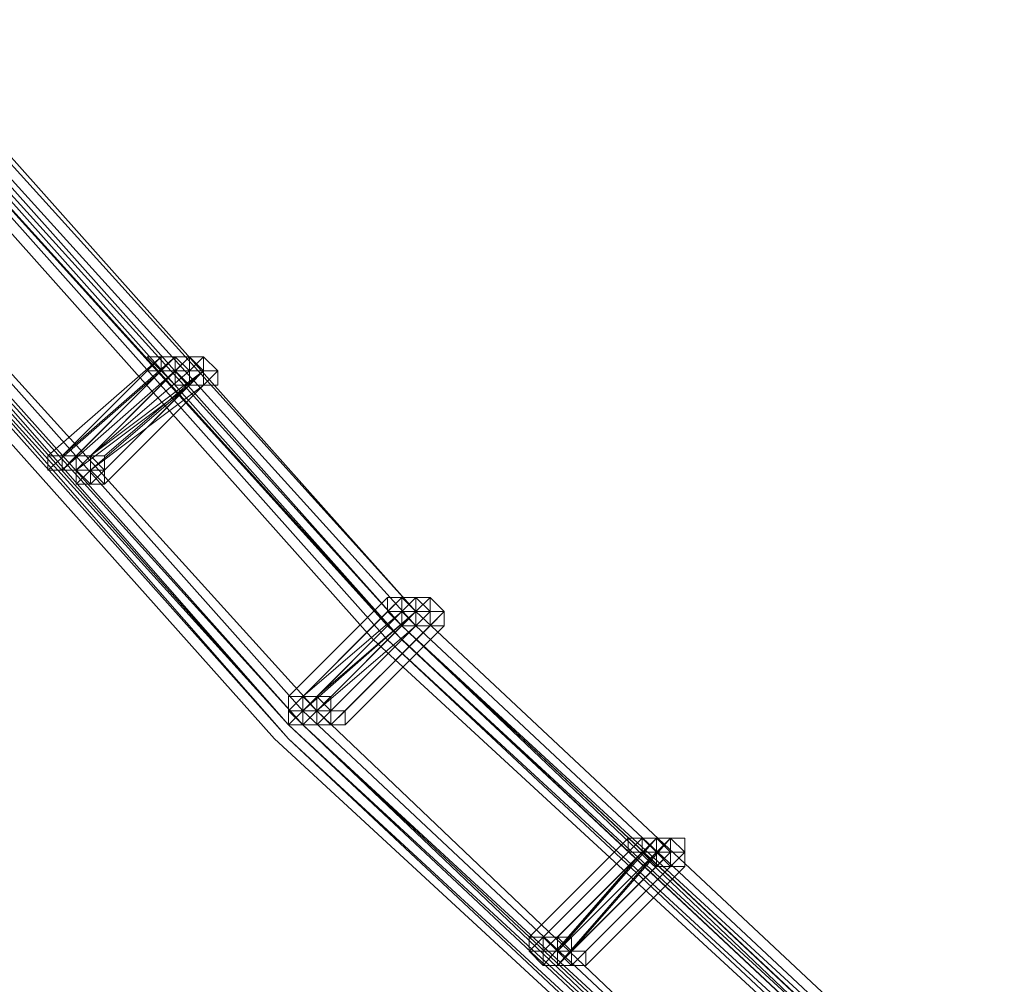
# Model space of a CAD drawing. Units: millimetres. Extents: x -4717 to 13834, y -12079 to -2492.
# Drawn here: x -3023 to -2850, y -10070 to -9900 of the extents above; entities that cross this region are included whole.
import ezdxf

# ---------------------------------------------------------------- set-up
doc = ezdxf.new("R2010")
doc.units = ezdxf.units.MM

# ---------------------------------------------------------------- blocks, each defined once
blk = doc.blocks.new('WMF0')
at = {"color": 3, "lineweight": 0}
for points in [[(619.9988, -761.1612), (614.1996, -758.7387), (608.6206, -755.8024), (603.3353, -752.3523), (598.3436, -748.4617), (593.7923, -744.204), (589.5347, -739.506), (585.7909, -734.4409)], [(619.9988, -761.1612), (614.1996, -758.7387), (608.6206, -755.8024), (603.3353, -752.3523), (598.3436, -748.4617), (593.7923, -744.204), (589.5347, -739.506), (585.7909, -734.4409)], [(619.9988, -761.1612), (614.1996, -758.7387), (608.6206, -755.8024), (603.3353, -752.3523), (598.3436, -748.5351), (593.7189, -744.204), (589.5347, -739.506), (585.7909, -734.4409)], [(619.9988, -761.1612), (614.1996, -758.7387), (608.6206, -755.8024), (603.3353, -752.3523), (598.3436, -748.5351), (593.7189, -744.204), (589.5347, -739.506), (585.7909, -734.4409)], [(619.9988, -761.0877), (614.1996, -758.6653), (608.6206, -755.729), (603.3353, -752.3523), (598.417, -748.4617), (593.7923, -744.1306), (589.6081, -739.506), (585.7909, -734.4409)], [(619.9988, -761.0877), (614.1996, -758.6653), (608.6206, -755.729), (603.3353, -752.3523), (598.3436, -748.4617), (593.7923, -744.204), (589.5347, -739.506), (585.7909, -734.4409)], [(619.9253, -761.0877), (614.1262, -758.6653), (608.6206, -755.729), (603.3353, -752.3523), (598.3436, -748.4617), (593.7189, -744.204), (589.5347, -739.506), (585.7909, -734.4409)], [(619.9253, -761.0143), (614.1262, -758.6653), (608.5472, -755.729), (603.2619, -752.2789), (598.3436, -748.4617), (593.7189, -744.204), (589.5347, -739.506), (585.7909, -734.4409)], [(620.0722, -761.0877), (614.273, -758.6653), (608.694, -755.729), (603.4087, -752.3523), (598.417, -748.4617), (593.7923, -744.1306), (589.6081, -739.4326), (585.8643, -734.4409)], [(619.9988, -761.0877), (614.1996, -758.6653), (608.6206, -755.729), (603.3353, -752.3523), (598.417, -748.4617), (593.7923, -744.1306), (589.6081, -739.506), (585.8643, -734.4409)], [(619.8519, -761.1612), (614.0528, -758.7387), (608.4738, -755.8024), (603.1885, -752.4257), (598.2702, -748.5351), (593.6455, -744.2775), (589.4613, -739.5794), (585.6441, -734.5143)], [(619.8519, -761.1612), (614.0528, -758.7387), (608.4738, -755.8024), (603.1885, -752.4257), (598.1968, -748.5351), (593.6455, -744.2775), (589.4613, -739.5794), (585.6441, -734.5143)], [(619.9988, -761.1612), (614.1996, -758.7387), (608.6206, -755.8024), (603.2619, -752.4257), (598.3436, -748.5351), (593.7189, -744.2775), (589.5347, -739.5794), (585.7175, -734.5143)], [(619.9988, -761.1612), (614.1262, -758.7387), (608.5472, -755.8024), (603.2619, -752.4257), (598.2702, -748.5351), (593.7189, -744.2775), (589.4613, -739.5794), (585.7175, -734.5143)], [(619.9253, -761.0877), (614.1262, -758.6653), (608.5472, -755.8024), (603.2619, -752.3523), (598.3436, -748.5351), (593.7189, -744.204), (589.5347, -739.506), (585.7175, -734.5143)], [(619.9253, -761.1612), (614.1262, -758.7387), (608.5472, -755.8024), (603.2619, -752.4257), (598.2702, -748.5351), (593.6455, -744.2775), (589.4613, -739.5794), (585.7175, -734.5143)], [(619.9253, -761.0877), (614.1262, -758.6653), (608.5472, -755.8024), (603.2619, -752.3523), (598.3436, -748.5351), (593.7189, -744.204), (589.5347, -739.506), (585.7175, -734.5143)], [(619.9253, -761.0877), (614.1262, -758.6653), (608.5472, -755.8024), (603.2619, -752.3523), (598.2702, -748.5351), (593.7189, -744.204), (589.4613, -739.506), (585.7175, -734.5143)], [(619.9253, -761.0877), (614.1262, -758.6653), (608.5472, -755.8024), (603.2619, -752.3523), (598.2702, -748.5351), (593.7189, -744.204), (589.4613, -739.506), (585.7175, -734.5143)], [(619.8519, -761.0877), (614.0528, -758.6653), (608.5472, -755.729), (603.2619, -752.3523), (598.2702, -748.5351), (593.6455, -744.204), (589.4613, -739.5794), (585.7175, -734.5143)], [(619.8519, -761.0877), (614.0528, -758.6653), (608.5472, -755.729), (603.2619, -752.3523), (598.2702, -748.5351), (593.6455, -744.204), (589.4613, -739.5794), (585.7175, -734.5143)], [(619.8519, -761.0877), (614.0528, -758.6653), (608.4738, -755.729), (603.1885, -752.3523), (598.2702, -748.5351), (593.6455, -744.204), (589.4613, -739.5794), (585.7175, -734.5143)], [(619.8519, -761.0877), (614.0528, -758.6653), (608.4738, -755.729), (603.1885, -752.3523), (598.2702, -748.5351), (593.6455, -744.204), (589.4613, -739.5794), (585.7175, -734.5143)], [(619.8519, -761.0143), (614.0528, -758.5919), (608.5472, -755.729), (603.2619, -752.2789), (598.2702, -748.4617), (593.7189, -744.204), (589.5347, -739.506), (585.7175, -734.5143)], [(619.9253, -761.0143), (614.1262, -758.6653), (608.5472, -755.729), (603.2619, -752.2789), (598.3436, -748.4617), (593.7189, -744.204), (589.5347, -739.506), (585.7909, -734.5143)], [(619.8519, -761.1612), (614.0528, -758.7387), (608.4738, -755.8024), (603.1885, -752.4257), (598.1968, -748.5351), (593.5721, -744.2775), (589.3879, -739.5794), (585.6441, -734.5877)], [(619.7785, -761.7484), (613.9059, -759.326), (608.2536, -756.3897), (602.9682, -752.9395), (597.9031, -749.0489), (593.2785, -744.6445), (589.0208, -739.9464), (585.2037, -734.8079)], [(619.7785, -761.7484), (613.9059, -759.326), (608.2536, -756.3897), (602.9682, -752.9395), (597.9031, -749.0489), (593.2785, -744.6445), (589.0208, -739.9464), (585.2037, -734.8079)], [(619.7785, -761.7484), (613.9059, -759.326), (608.2536, -756.3897), (602.8948, -752.9395), (597.9031, -749.0489), (593.2785, -744.6445), (589.0208, -739.9464), (585.2037, -734.8079)], [(619.7051, -761.8952), (613.8325, -759.3994), (608.1802, -756.4631), (602.8214, -753.0129), (597.8297, -749.1223), (593.1317, -744.7913), (588.874, -740.0198), (585.0568, -734.8813)], [(619.6317, -761.8218), (613.7591, -759.3994), (608.1068, -756.3897), (602.8214, -752.9395), (597.7563, -749.0489), (593.1317, -744.7179), (588.874, -740.0198), (585.0568, -734.8813)], [(619.6317, -761.8218), (613.7591, -759.3994), (608.1068, -756.3897), (602.8214, -752.9395), (597.7563, -749.0489), (593.1317, -744.7179), (588.874, -740.0198), (585.0568, -734.8813)], [(619.7785, -761.8952), (613.9059, -759.4728), (608.2536, -756.4631), (602.8948, -753.0129), (597.8297, -749.1223), (593.2051, -744.7179), (588.9474, -740.0198), (585.1302, -734.8813)], [(619.7785, -761.8218), (613.9059, -759.3994), (608.2536, -756.4631), (602.8948, -752.9395), (597.9031, -749.0489), (593.2051, -744.7179), (588.9474, -739.9464), (585.1302, -734.8813)], [(619.7785, -761.8952), (613.8325, -759.4728), (608.2536, -756.4631), (602.8948, -753.0129), (597.8297, -749.1223), (593.2051, -744.7179), (588.9474, -740.0198), (585.1302, -734.8813)], [(619.7785, -761.8218), (613.9059, -759.3994), (608.2536, -756.4631), (602.8948, -752.9395), (597.9031, -749.0489), (593.2051, -744.7179), (588.9474, -739.9464), (585.1302, -734.8813)], [(619.7051, -761.8218), (613.8325, -759.3994), (608.2536, -756.3897), (602.8948, -752.9395), (597.8297, -749.0489), (593.2051, -744.7179), (588.9474, -739.9464), (585.1302, -734.8813)], [(619.7051, -761.8952), (613.8325, -759.4728), (608.1802, -756.4631), (602.8214, -753.0129), (597.8297, -749.1223), (593.1317, -744.7913), (588.9474, -740.0198), (585.1302, -734.8813)], [(619.7051, -761.8218), (613.8325, -759.3994), (608.2536, -756.3897), (602.8948, -752.9395), (597.8297, -749.0489), (593.2051, -744.7179), (588.9474, -739.9464), (585.1302, -734.8813)], [(619.7051, -761.8218), (613.8325, -759.3994), (608.1802, -756.3897), (602.8948, -752.9395), (597.8297, -749.0489), (593.2051, -744.7179), (588.9474, -739.9464), (585.1302, -734.8813)], [(619.7051, -761.8218), (613.8325, -759.3994), (608.1802, -756.3897), (602.8948, -752.9395), (597.8297, -749.0489), (593.2051, -744.7179), (588.9474, -739.9464), (585.1302, -734.8813)], [(619.7051, -761.8218), (613.8325, -759.3994), (608.1802, -756.3897), (602.8214, -752.9395), (597.8297, -749.0489), (593.2051, -744.7179), (588.9474, -740.0198), (585.1302, -734.8813)], [(619.7051, -761.8218), (613.8325, -759.3994), (608.1802, -756.3897), (602.8214, -752.9395), (597.8297, -749.0489), (593.2051, -744.7179), (588.9474, -740.0198), (585.1302, -734.8813)], [(619.7051, -761.8218), (613.8325, -759.3994), (608.1802, -756.3897), (602.8214, -752.9395), (597.8297, -749.0489), (593.1317, -744.7179), (588.9474, -740.0198), (585.1302, -734.8813)], [(619.7051, -761.8218), (613.8325, -759.3994), (608.1802, -756.3897), (602.8214, -752.9395), (597.8297, -749.0489), (593.1317, -744.7179), (588.9474, -740.0198), (585.1302, -734.8813)], [(619.7051, -761.7484), (613.8325, -759.326), (608.1802, -756.3897), (602.8948, -752.9395), (597.8297, -749.0489), (593.2051, -744.7179), (588.9474, -739.9464), (585.1302, -734.8813)], [(619.6317, -761.8218), (613.7591, -759.3994), (608.1802, -756.3897), (602.8214, -752.9395), (597.8297, -749.0489), (593.1317, -744.7179), (588.874, -740.0198), (585.1302, -734.8813)], [(619.6317, -761.8218), (613.7591, -759.3994), (608.1802, -756.3897), (602.8214, -752.9395), (597.8297, -749.0489), (593.1317, -744.7179), (588.874, -740.0198), (585.1302, -734.8813)], [(619.7051, -761.7484), (613.8325, -759.326), (608.1802, -756.3897), (602.8214, -752.9395), (597.8297, -749.0489), (593.2051, -744.7179), (588.9474, -739.9464), (585.1302, -734.8813)], [(619.6317, -761.7484), (613.7591, -759.326), (608.1802, -756.3897), (602.8214, -752.9395), (597.8297, -749.0489), (593.2051, -744.7179), (588.9474, -739.9464), (585.1302, -734.8813)], [(619.6317, -761.7484), (613.7591, -759.326), (608.1802, -756.3897), (602.8214, -752.9395), (597.8297, -749.0489), (593.1317, -744.7179), (588.9474, -739.9464), (585.1302, -734.8813)], [(619.6317, -761.7484), (613.7591, -759.326), (608.1068, -756.3897), (602.8214, -752.9395), (597.8297, -749.0489), (593.1317, -744.7179), (588.9474, -739.9464), (585.1302, -734.8813)], [(619.7785, -761.8218), (613.9059, -759.3994), (608.2536, -756.4631), (602.8948, -752.9395), (597.9031, -749.0489), (593.2051, -744.7179), (588.9474, -739.9464), (585.2037, -734.8813)], [(619.7785, -761.8218), (613.9059, -759.3994), (608.2536, -756.4631), (602.8948, -752.9395), (597.9031, -749.0489), (593.2051, -744.7179), (588.9474, -739.9464), (585.2037, -734.8813)], [(619.7051, -761.7484), (613.8325, -759.326), (608.2536, -756.3897), (602.8948, -752.9395), (597.9031, -749.0489), (593.2051, -744.6445), (589.0208, -739.9464), (585.2037, -734.8813)], [(619.7051, -761.7484), (613.8325, -759.326), (608.2536, -756.3897), (602.8948, -752.9395), (597.9031, -749.0489), (593.2051, -744.7179), (588.9474, -739.9464), (585.2037, -734.8813)], [(619.5583, -761.8218), (613.6857, -759.3994), (608.1068, -756.4631), (602.748, -753.0129), (597.7563, -749.1223), (593.0582, -744.7913), (588.8006, -740.0198), (584.9834, -734.9547)], [(619.7051, -761.8952), (613.8325, -759.3994), (608.1802, -756.4631), (602.8214, -753.0129), (597.8297, -749.1223), (593.1317, -744.7913), (588.874, -740.0198), (585.0568, -734.9547)], [(619.6317, -761.8952), (613.7591, -759.3994), (608.1068, -756.4631), (602.8214, -753.0129), (597.7563, -749.1223), (593.1317, -744.7913), (588.874, -740.0198), (585.0568, -734.9547)], [(619.6317, -761.8952), (613.7591, -759.3994), (608.1068, -756.4631), (602.8214, -753.0129), (597.7563, -749.1223), (593.1317, -744.7913), (588.874, -740.0198), (585.0568, -734.9547)], [(619.6317, -761.8952), (613.7591, -759.3994), (608.1068, -756.4631), (602.748, -753.0129), (597.7563, -749.1223), (593.1317, -744.7913), (588.874, -740.0198), (585.0568, -734.9547)], [(619.6317, -761.8218), (613.7591, -759.326), (608.1068, -756.3897), (602.748, -752.9395), (597.7563, -749.0489), (593.1317, -744.7179), (588.874, -740.0198), (585.0568, -734.9547)], [(619.5583, -761.8218), (613.6857, -759.3994), (608.1068, -756.4631), (602.748, -753.0129), (597.7563, -749.1223), (593.0582, -744.7913), (588.8006, -740.0198), (585.0568, -734.9547)], [(619.6317, -761.8218), (613.7591, -759.326), (608.1068, -756.3897), (602.748, -752.9395), (597.7563, -749.0489), (593.1317, -744.7179), (588.874, -740.0198), (585.0568, -734.9547)], [(619.6317, -761.8218), (613.7591, -759.326), (608.1068, -756.3897), (602.748, -752.9395), (597.7563, -749.0489), (593.1317, -744.7179), (588.874, -740.0198), (585.0568, -734.9547)], [(619.6317, -761.8218), (613.7591, -759.326), (608.1068, -756.3897), (602.748, -752.9395), (597.7563, -749.0489), (593.1317, -744.7179), (588.874, -740.0198), (585.0568, -734.9547)]]:
    blk.add_lwpolyline(points, dxfattribs=at)
at = {"color": 253, "lineweight": 0}
for points in [[(592.471, -742.8093), (591.8837, -743.3232)], [(591.8837, -743.3232), (592.471, -742.8093)], [(592.471, -742.8093), (591.9571, -743.3232)], [(591.9571, -743.3232), (592.471, -742.8093)], [(592.5444, -742.8093), (591.9571, -743.3232)], [(591.9571, -743.3232), (592.5444, -742.8093)], [(592.471, -742.8093), (591.9571, -743.3232)], [(591.9571, -743.3232), (592.471, -742.8093)], [(592.5444, -742.8093), (592.0305, -743.3232)], [(592.0305, -743.3232), (592.5444, -742.8093)], [(592.5444, -742.8093), (592.0305, -743.3232)], [(592.0305, -743.3232), (592.5444, -742.8093)], [(592.5444, -742.8093), (592.0305, -743.3232)], [(592.0305, -743.3232), (592.5444, -742.8093)], [(592.5444, -742.8093), (592.0305, -743.3232)], [(592.0305, -743.3232), (592.5444, -742.8093)], [(592.5444, -742.8093), (592.0305, -743.3232)], [(592.0305, -743.3232), (592.5444, -742.8093)], [(592.6178, -742.8093), (592.104, -743.3232)], [(592.104, -743.3232), (592.6178, -742.8093)], [(592.6178, -742.8093), (592.104, -743.3232)], [(592.104, -743.3232), (592.6178, -742.8093)], [(592.471, -742.8827), (591.8837, -743.3966)], [(591.8837, -743.3966), (592.471, -742.8827)], [(592.471, -742.8827), (591.9571, -743.3966)], [(591.9571, -743.3966), (592.471, -742.8827)], [(592.5444, -742.8827), (591.9571, -743.3966)], [(591.9571, -743.3966), (592.5444, -742.8827)], [(592.471, -742.8827), (591.9571, -743.3966)], [(591.9571, -743.3966), (592.471, -742.8827)], [(592.5444, -742.8827), (592.0305, -743.3966)], [(592.0305, -743.3966), (592.5444, -742.8827)], [(592.5444, -742.8827), (592.0305, -743.3966)], [(592.0305, -743.3966), (592.5444, -742.8827)], [(592.5444, -742.8827), (592.0305, -743.3966)], [(592.0305, -743.3966), (592.5444, -742.8827)], [(592.5444, -742.8827), (592.0305, -743.3966)], [(592.0305, -743.3966), (592.5444, -742.8827)], [(592.6178, -742.8827), (592.104, -743.3232)], [(592.104, -743.3232), (592.6178, -742.8827)], [(592.6178, -742.8827), (592.104, -743.3232)], [(592.104, -743.3232), (592.6178, -742.8827)], [(592.6912, -742.8827), (592.104, -743.3232)], [(592.104, -743.3232), (592.6912, -742.8827)], [(592.6912, -742.8827), (592.1774, -743.3232)], [(592.1774, -743.3232), (592.6912, -742.8827)], [(592.6912, -742.8827), (592.1774, -743.3232)], [(592.1774, -743.3966), (592.6912, -742.8827)], [(592.6178, -742.9561), (592.0305, -743.3966)], [(592.6178, -742.9561), (592.0305, -743.3966)], [(592.0305, -743.3966), (592.6178, -742.9561)], [(592.104, -743.3966), (592.6178, -742.9561)], [(592.6178, -742.9561), (592.104, -743.47)], [(592.104, -743.47), (592.6178, -742.9561)], [(592.6178, -742.9561), (592.104, -743.3966)], [(592.104, -743.3966), (592.6178, -742.9561)], [(592.6912, -742.9561), (592.104, -743.3966)], [(592.104, -743.3966), (592.6912, -742.9561)], [(592.6178, -742.9561), (592.104, -743.3966)], [(592.104, -743.3966), (592.6178, -742.9561)], [(592.6912, -742.9561), (592.1774, -743.47)], [(592.1774, -743.47), (592.6912, -742.9561)], [(592.6912, -742.9561), (592.1774, -743.47)], [(592.1774, -743.47), (592.6912, -742.9561)], [(591.9571, -743.3966), (591.8837, -743.3966), (591.8837, -743.3232)], [(591.8837, -743.3232), (591.9571, -743.3232), (592.0305, -743.3232), (592.0305, -743.3966), (591.9571, -743.3966)], [(591.9571, -743.3966), (591.8837, -743.3966), (591.8837, -743.3232)], [(591.8837, -743.3232), (591.9571, -743.3232), (592.0305, -743.3232), (592.0305, -743.3966), (591.9571, -743.3966)], [(592.0305, -743.3966), (591.9571, -743.3966), (591.8837, -743.3966), (591.8837, -743.3232), (591.9571, -743.3232)], [(591.9571, -743.3232), (591.8837, -743.3232)], [(592.104, -743.3966), (592.0305, -743.47), (592.0305, -743.3966), (591.9571, -743.3966), (592.0305, -743.3232)], [(592.104, -743.3966), (592.0305, -743.47), (592.0305, -743.3966), (591.9571, -743.3966), (592.0305, -743.3966), (592.0305, -743.3232)], [(592.0305, -743.3966), (591.9571, -743.3966), (591.9571, -743.3232)], [(591.9571, -743.3232), (592.0305, -743.3232), (592.0305, -743.3966)], [(592.0305, -743.3966), (591.9571, -743.3966), (591.9571, -743.3232)], [(591.9571, -743.3232), (592.0305, -743.3232), (592.0305, -743.3966)], [(592.104, -743.3966), (592.0305, -743.3966), (592.0305, -743.47), (592.0305, -743.3966), (591.9571, -743.3966), (591.9571, -743.3232), (592.0305, -743.3232)], [(592.104, -743.3966), (592.0305, -743.3966), (592.0305, -743.47), (592.0305, -743.3966), (591.9571, -743.3966), (591.9571, -743.3232), (592.0305, -743.3232)], [(592.0305, -743.3966), (591.9571, -743.3966), (591.9571, -743.3232)], [(591.9571, -743.3232), (592.0305, -743.3232), (592.0305, -743.3966)], [(591.9571, -743.3232), (592.0305, -743.3232), (592.0305, -743.3966)], [(592.0305, -743.3232), (591.9571, -743.3232)], [(592.0305, -743.3232), (591.9571, -743.3232)], [(592.1774, -743.47), (592.104, -743.47), (592.0305, -743.3966), (592.0305, -743.3232), (592.104, -743.3232)], [(592.1774, -743.47), (592.104, -743.47), (592.104, -743.3966), (592.0305, -743.3966), (592.0305, -743.3232), (592.104, -743.3232)], [(592.104, -743.3966), (592.104, -743.47), (592.0305, -743.47), (592.0305, -743.3966), (592.0305, -743.3232)], [(592.0305, -743.3232), (592.104, -743.3232), (592.1774, -743.3232), (592.1774, -743.3966), (592.104, -743.3966)], [(592.0305, -743.3232), (592.104, -743.3232), (592.104, -743.3966)], [(592.0305, -743.3232), (592.104, -743.3232), (592.104, -743.3966)], [(592.104, -743.3966), (592.104, -743.47), (592.0305, -743.47), (592.0305, -743.3966), (592.0305, -743.3232)], [(592.0305, -743.3232), (592.104, -743.3232), (592.1774, -743.3966), (592.104, -743.3966)], [(592.104, -743.3232), (592.0305, -743.3232)], [(592.0305, -743.3232), (592.104, -743.3232), (592.104, -743.3966)], [(592.0305, -743.3232), (592.104, -743.3232), (592.104, -743.3966)], [(592.104, -743.3232), (592.0305, -743.3232)], [(592.104, -743.3232), (592.1774, -743.3232), (592.1774, -743.3966), (592.1774, -743.47)], [(592.104, -743.3232), (592.1774, -743.3232), (592.1774, -743.3966), (592.1774, -743.47)], [(592.1774, -743.47), (592.104, -743.47), (592.104, -743.3966), (592.104, -743.3232)], [(592.104, -743.3232), (592.1774, -743.3232), (592.1774, -743.3966), (592.1774, -743.47)], [(592.1774, -743.47), (592.104, -743.47), (592.104, -743.3966), (592.104, -743.3232)], [(592.104, -743.3232), (592.1774, -743.3232), (592.1774, -743.3966), (592.1774, -743.47)], [(592.1774, -743.3232), (592.104, -743.3232)], [(591.9571, -743.3966), (591.8837, -743.3966)], [(592.0305, -743.3966), (591.9571, -743.3966)], [(592.0305, -743.3966), (591.9571, -743.3966)], [(592.104, -743.3966), (592.0305, -743.3966)], [(592.104, -743.47), (592.104, -743.3966)], [(592.1774, -743.47), (592.104, -743.3966)], [(593.6455, -744.0572), (593.1317, -744.5711)], [(593.1317, -744.5711), (593.6455, -744.0572)], [(593.6455, -744.0572), (593.1317, -744.5711)], [(593.1317, -744.5711), (593.6455, -744.0572)], [(593.7189, -744.0572), (593.2051, -744.5711)], [(593.2051, -744.5711), (593.7189, -744.0572)], [(593.7189, -744.0572), (593.2051, -744.5711)], [(593.2051, -744.5711), (593.7189, -744.0572)], [(593.7189, -744.0572), (593.2051, -744.5711)], [(593.2051, -744.5711), (593.7189, -744.0572)], [(593.7189, -744.0572), (593.2051, -744.5711)], [(593.2051, -744.5711), (593.7189, -744.0572)], [(593.7923, -744.0572), (593.2785, -744.5711)], [(593.2785, -744.5711), (593.7923, -744.0572)], [(593.6455, -744.1306), (593.1317, -744.6445)], [(593.1317, -744.6445), (593.6455, -744.1306)], [(593.6455, -744.1306), (593.1317, -744.6445)], [(593.1317, -744.6445), (593.6455, -744.1306)], [(593.7189, -744.1306), (593.2051, -744.5711)], [(593.2051, -744.5711), (593.7189, -744.1306)], [(593.7189, -744.1306), (593.2051, -744.6445)], [(593.2051, -744.6445), (593.7189, -744.1306)], [(593.7189, -744.1306), (593.2051, -744.6445)], [(593.2051, -744.6445), (593.7189, -744.1306)], [(593.7923, -744.1306), (593.2051, -744.6445)], [(593.2051, -744.6445), (593.7923, -744.1306)], [(593.7923, -744.1306), (593.2785, -744.6445)], [(593.2785, -744.6445), (593.7923, -744.1306)], [(593.7923, -744.1306), (593.2785, -744.5711)], [(593.2785, -744.6445), (593.7923, -744.1306)], [(593.7923, -744.1306), (593.2785, -744.6445)], [(593.2785, -744.6445), (593.7923, -744.1306)], [(593.7923, -744.1306), (593.2785, -744.5711)], [(593.2785, -744.5711), (593.7923, -744.1306)], [(593.8657, -744.1306), (593.3519, -744.6445)], [(593.3519, -744.6445), (593.8657, -744.1306)], [(593.8657, -744.1306), (593.3519, -744.6445)], [(593.3519, -744.6445), (593.8657, -744.1306)], [(593.8657, -744.1306), (593.3519, -744.6445)], [(593.3519, -744.6445), (593.8657, -744.1306)], [(593.9391, -744.1306), (593.4253, -744.6445)], [(593.4253, -744.6445), (593.9391, -744.1306)], [(593.7189, -744.204), (593.2051, -744.7179)], [(593.2051, -744.7179), (593.7189, -744.204)], [(593.7189, -744.204), (593.2051, -744.7179)], [(593.2051, -744.7179), (593.7189, -744.204)], [(593.7923, -744.204), (593.2785, -744.7179)], [(593.2785, -744.7179), (593.7923, -744.204)], [(593.7923, -744.204), (593.2785, -744.7179)], [(593.2785, -744.7179), (593.7923, -744.204)], [(593.7923, -744.204), (593.2785, -744.7179)], [(593.2785, -744.7179), (593.7923, -744.204)], [(593.7923, -744.204), (593.2785, -744.6445)], [(593.2785, -744.7179), (593.7923, -744.204)], [(593.7923, -744.204), (593.2785, -744.7179)], [(593.2785, -744.7179), (593.7923, -744.204)], [(593.8657, -744.204), (593.3519, -744.7179)], [(593.3519, -744.7179), (593.8657, -744.204)], [(593.8657, -744.204), (593.3519, -744.7179)], [(593.3519, -744.7179), (593.8657, -744.204)], [(593.8657, -744.204), (593.3519, -744.7179)], [(593.3519, -744.7179), (593.8657, -744.204)], [(593.9391, -744.204), (593.4253, -744.7179)], [(593.4253, -744.7179), (593.9391, -744.204)], [(593.2785, -744.6445), (593.2785, -744.7179), (593.2051, -744.7179), (593.2051, -744.6445), (593.1317, -744.6445), (593.2051, -744.5711)], [(593.2785, -744.7179), (593.2051, -744.7179), (593.2051, -744.6445), (593.1317, -744.6445), (593.2051, -744.6445), (593.2051, -744.5711)], [(593.2051, -744.6445), (593.2051, -744.7179), (593.1317, -744.7179), (593.1317, -744.6445), (593.1317, -744.5711)], [(593.1317, -744.5711), (593.2051, -744.5711), (593.2785, -744.5711), (593.2785, -744.6445), (593.2051, -744.6445)], [(593.2051, -744.6445), (593.1317, -744.7179), (593.1317, -744.6445), (593.1317, -744.5711)], [(593.1317, -744.5711), (593.2051, -744.5711), (593.2051, -744.6445)], [(593.2051, -744.6445), (593.2051, -744.7179), (593.1317, -744.7179), (593.1317, -744.6445), (593.1317, -744.5711)], [(593.1317, -744.5711), (593.2051, -744.5711), (593.2051, -744.6445)], [(593.2051, -744.6445), (593.2051, -744.7179), (593.1317, -744.6445), (593.1317, -744.5711)], [(593.1317, -744.5711), (593.2051, -744.5711), (593.2785, -744.5711), (593.2785, -744.6445), (593.2051, -744.6445)], [(593.2051, -744.5711), (593.1317, -744.5711)], [(593.2785, -744.7179), (593.2051, -744.7179), (593.2051, -744.6445), (593.2051, -744.5711)], [(593.2051, -744.5711), (593.2785, -744.5711), (593.2785, -744.6445), (593.3519, -744.6445), (593.2785, -744.7179)], [(593.2785, -744.7179), (593.2051, -744.7179), (593.2051, -744.6445), (593.2051, -744.5711)], [(593.2051, -744.5711), (593.2785, -744.5711), (593.3519, -744.6445), (593.3519, -744.7179), (593.2785, -744.7179)], [(593.2785, -744.6445), (593.2051, -744.5711)], [(593.2051, -744.5711), (593.2785, -744.5711), (593.2785, -744.6445)], [(593.2051, -744.5711), (593.2785, -744.5711), (593.2785, -744.6445), (593.2785, -744.7179)], [(593.2785, -744.7179), (593.2051, -744.7179), (593.2051, -744.6445), (593.2051, -744.5711)], [(593.2051, -744.5711), (593.2785, -744.5711), (593.2785, -744.6445), (593.3519, -744.6445), (593.2785, -744.6445), (593.2785, -744.7179)], [(593.2785, -744.7179), (593.2051, -744.7179), (593.2051, -744.6445), (593.2051, -744.5711)], [(593.2051, -744.5711), (593.2785, -744.5711), (593.2785, -744.6445), (593.3519, -744.6445), (593.2785, -744.7179)], [(593.2785, -744.5711), (593.2051, -744.5711)], [(593.2785, -744.6445), (593.2785, -744.5711), (593.3519, -744.5711), (593.3519, -744.6445), (593.3519, -744.7179)], [(593.2785, -744.6445), (593.3519, -744.5711), (593.3519, -744.6445), (593.4253, -744.6445), (593.3519, -744.7179)], [(593.2785, -744.6445), (593.2785, -744.5711), (593.3519, -744.5711), (593.3519, -744.6445), (593.3519, -744.7179)], [(593.2785, -744.6445), (593.2785, -744.5711), (593.3519, -744.5711), (593.3519, -744.6445), (593.3519, -744.7179)], [(593.2051, -744.6445), (593.1317, -744.6445)], [(593.2051, -744.7179), (593.2051, -744.6445)], [(593.2785, -744.6445), (593.2051, -744.6445)], [(593.3519, -744.7179), (593.2785, -744.7179), (593.2785, -744.6445)], [(593.3519, -744.7179), (593.2785, -744.7179), (593.2785, -744.6445)], [(593.4253, -744.7179), (593.3519, -744.7179), (593.2785, -744.7179), (593.2785, -744.6445), (593.3519, -744.6445)], [(593.4253, -744.7179), (593.3519, -744.7179), (593.2785, -744.7179), (593.2785, -744.6445), (593.3519, -744.6445)], [(593.3519, -744.7179), (593.2785, -744.7179), (593.2785, -744.6445)], [(593.3519, -744.7179), (593.2785, -744.7179), (593.2785, -744.6445)], [(593.3519, -744.6445), (593.2785, -744.6445)], [(593.3519, -744.6445), (593.2785, -744.6445)], [(593.3519, -744.6445), (593.4253, -744.6445), (593.4253, -744.7179)], [(593.3519, -744.6445), (593.4253, -744.6445), (593.4253, -744.7179)], [(593.4253, -744.6445), (593.3519, -744.6445)], [(593.2785, -744.7179), (593.2051, -744.7179)], [(593.3519, -744.7179), (593.2785, -744.7179)], [(593.3519, -744.7179), (593.2785, -744.7179)], [(593.4253, -744.7179), (593.3519, -744.7179)], [(594.8934, -745.3052), (594.3796, -745.819)], [(594.3796, -745.819), (594.8934, -745.3052)], [(594.8934, -745.3052), (594.3796, -745.819)], [(594.3796, -745.819), (594.8934, -745.3052)], [(594.9668, -745.3052), (594.453, -745.819)], [(594.453, -745.819), (594.9668, -745.3052)], [(594.9668, -745.3052), (594.453, -745.819)], [(594.453, -745.819), (594.9668, -745.3052)], [(594.9668, -745.3052), (594.453, -745.819)], [(594.453, -745.819), (594.9668, -745.3052)], [(594.9668, -745.3052), (594.453, -745.819)], [(594.453, -745.819), (594.9668, -745.3052)], [(594.9668, -745.3052), (594.453, -745.819)], [(594.453, -745.819), (594.9668, -745.3052)], [(595.0402, -745.3052), (594.5264, -745.8924)], [(594.5264, -745.8924), (595.0402, -745.3052)], [(595.0402, -745.3052), (594.5264, -745.819)], [(594.5264, -745.819), (595.0402, -745.3052)], [(595.0402, -745.3052), (594.5264, -745.8924)], [(594.5264, -745.8924), (595.0402, -745.3052)], [(595.0402, -745.3052), (594.5264, -745.819)], [(594.5264, -745.819), (595.0402, -745.3052)], [(595.0402, -745.3052), (594.5264, -745.819)], [(594.5264, -745.819), (595.0402, -745.3052)], [(595.1137, -745.3052), (594.5998, -745.8924)], [(594.5998, -745.8924), (595.1137, -745.3052)], [(594.8934, -745.3786), (594.3796, -745.8924)], [(594.3796, -745.8924), (594.8934, -745.3786)], [(594.8934, -745.3786), (594.3796, -745.8924)], [(594.3796, -745.8924), (594.8934, -745.3786)], [(594.9668, -745.3786), (594.453, -745.9658)], [(594.453, -745.9658), (594.9668, -745.3786)], [(594.9668, -745.3786), (594.453, -745.8924)], [(594.453, -745.8924), (594.9668, -745.3786)], [(594.9668, -745.3786), (594.453, -745.9658)], [(594.453, -745.9658), (594.9668, -745.3786)], [(594.9668, -745.3786), (594.453, -745.8924)], [(594.453, -745.8924), (594.9668, -745.3786)], [(594.9668, -745.3786), (594.453, -745.8924)], [(595.0402, -745.3786), (594.5264, -745.9658)], [(594.5264, -745.9658), (595.0402, -745.3786)], [(595.0402, -745.3786), (594.5264, -745.9658)], [(594.5264, -745.9658), (595.0402, -745.3786)], [(595.0402, -745.3786), (594.5264, -745.8924)], [(594.5264, -745.8924), (595.0402, -745.3786)], [(595.0402, -745.3786), (594.5264, -745.9658)], [(594.5264, -745.9658), (595.0402, -745.3786)], [(594.5264, -745.8924), (594.9668, -745.3786)], [(595.1137, -745.3786), (594.5998, -745.8924)], [(594.5998, -745.8924), (595.1137, -745.3786)], [(595.1137, -745.3786), (594.5998, -745.8924)], [(594.5998, -745.8924), (595.1137, -745.3786)], [(595.1871, -745.3786), (594.6732, -745.8924)], [(594.6732, -745.8924), (595.1871, -745.3786)], [(595.0402, -745.452), (594.5264, -745.9658)], [(594.5264, -745.9658), (595.0402, -745.452)], [(595.1137, -745.452), (594.5998, -745.9658)], [(594.5998, -745.9658), (595.1137, -745.452)], [(595.1137, -745.452), (594.5998, -745.9658)], [(594.5998, -745.9658), (595.1137, -745.452)], [(595.1137, -745.452), (594.5998, -745.9658)], [(594.5998, -745.9658), (595.1137, -745.452)], [(595.1871, -745.452), (594.6732, -745.9658)], [(594.6732, -745.9658), (595.1871, -745.452)], [(594.5264, -745.8924), (594.5264, -745.9658), (594.453, -745.9658), (594.453, -745.8924), (594.3796, -745.8924), (594.453, -745.819)], [(594.5264, -745.8924), (594.5264, -745.9658), (594.453, -745.9658), (594.453, -745.8924), (594.3796, -745.8924), (594.453, -745.8924), (594.453, -745.819)], [(594.5264, -745.8924), (594.453, -745.8924), (594.453, -745.9658), (594.3796, -745.8924), (594.3796, -745.819)], [(594.3796, -745.819), (594.453, -745.819), (594.5264, -745.819), (594.5264, -745.8924)], [(594.453, -745.8924), (594.3796, -745.8924), (594.3796, -745.819)], [(594.3796, -745.819), (594.453, -745.819), (594.453, -745.8924)], [(594.453, -745.8924), (594.3796, -745.8924), (594.3796, -745.819)], [(594.3796, -745.819), (594.453, -745.819), (594.453, -745.8924)], [(594.453, -745.8924), (594.453, -745.9658), (594.453, -745.8924), (594.3796, -745.8924), (594.3796, -745.819)], [(594.3796, -745.819), (594.453, -745.819), (594.5264, -745.819), (594.5264, -745.8924), (594.453, -745.8924)], [(594.453, -745.819), (594.3796, -745.819)], [(594.5264, -745.9658), (594.453, -745.9658), (594.453, -745.8924), (594.453, -745.819)], [(594.453, -745.819), (594.5264, -745.819), (594.5264, -745.8924), (594.5998, -745.8924), (594.5264, -745.8924), (594.5264, -745.9658)], [(594.5264, -745.9658), (594.453, -745.9658), (594.453, -745.8924), (594.453, -745.819)], [(594.453, -745.819), (594.5264, -745.819), (594.5998, -745.8924), (594.5264, -745.9658)], [(594.5264, -745.8924), (594.453, -745.819)], [(594.453, -745.819), (594.5264, -745.819), (594.5264, -745.8924)], [(594.453, -745.819), (594.5264, -745.819), (594.5264, -745.8924)], [(594.5264, -745.9658), (594.453, -745.9658), (594.453, -745.8924), (594.453, -745.819)], [(594.453, -745.819), (594.5264, -745.819), (594.5264, -745.8924), (594.5998, -745.8924), (594.5264, -745.8924), (594.5264, -745.9658)], [(594.5264, -745.9658), (594.453, -745.9658), (594.453, -745.8924), (594.453, -745.819)], [(594.453, -745.819), (594.5264, -745.819), (594.5264, -745.8924), (594.5998, -745.8924), (594.5264, -745.8924), (594.5264, -745.9658)], [(594.5264, -745.819), (594.453, -745.819)], [(594.5264, -745.8924), (594.5264, -745.819), (594.5998, -745.819), (594.5998, -745.8924), (594.5998, -745.9658)], [(594.5264, -745.8924), (594.5264, -745.819), (594.5998, -745.819), (594.5998, -745.8924), (594.6732, -745.8924), (594.5998, -745.8924), (594.5998, -745.9658)], [(594.5264, -745.8924), (594.5264, -745.819), (594.5998, -745.819), (594.5998, -745.8924), (594.5998, -745.9658)], [(594.5264, -745.8924), (594.5264, -745.819), (594.5998, -745.819), (594.5998, -745.8924), (594.5998, -745.9658)], [(594.5998, -745.8924), (594.5264, -745.819)], [(594.5998, -745.8924), (594.5998, -745.819), (594.5998, -745.8924), (594.6732, -745.8924), (594.6732, -745.9658)], [(594.453, -745.8924), (594.3796, -745.8924)], [(594.453, -745.9658), (594.453, -745.8924)], [(594.5998, -745.9658), (594.5264, -745.9658), (594.5264, -745.8924)], [(594.5998, -745.9658), (594.5264, -745.9658), (594.5264, -745.8924)], [(594.6732, -745.9658), (594.5998, -745.9658), (594.5264, -745.9658), (594.5264, -745.8924), (594.5998, -745.8924)], [(594.6732, -745.9658), (594.5998, -745.9658), (594.5264, -745.9658), (594.5264, -745.8924), (594.5998, -745.8924)], [(594.5998, -745.9658), (594.5264, -745.9658), (594.5264, -745.8924)], [(594.5998, -745.9658), (594.5264, -745.9658), (594.5264, -745.8924)], [(594.5998, -745.8924), (594.5264, -745.8924)], [(594.5264, -745.9658), (594.5264, -745.8924)], [(594.5998, -745.8924), (594.6732, -745.8924), (594.6732, -745.9658)], [(594.6732, -745.8924), (594.5998, -745.8924)], [(594.5264, -745.9658), (594.453, -745.9658)], [(594.5998, -745.9658), (594.5264, -745.9658)], [(594.5998, -745.9658), (594.5264, -745.9658)], [(594.6732, -745.9658), (594.5998, -745.9658)]]:
    blk.add_lwpolyline(points, dxfattribs=at)
for points in [[(592.471, -742.8093), (592.5444, -742.8093), (592.5444, -742.8827), (592.471, -742.8827), (592.3976, -742.8827), (592.471, -742.8093)], [(592.5444, -742.8827), (592.471, -742.8827), (592.3976, -742.8827), (592.471, -742.8093), (592.5444, -742.8093), (592.5444, -742.8827)], [(592.5444, -742.8093), (592.471, -742.8093), (592.3976, -742.8093), (592.471, -742.8827), (592.5444, -742.8827), (592.5444, -742.8093)], [(592.471, -742.8093), (592.5444, -742.8093), (592.6178, -742.8827), (592.5444, -742.8827), (592.5444, -742.9561), (592.471, -742.8827), (592.471, -742.8093)], [(592.5444, -742.8827), (592.5444, -742.9561), (592.471, -742.8827), (592.471, -742.8093), (592.5444, -742.8093), (592.6178, -742.8827), (592.5444, -742.8827)], [(592.471, -742.8093), (592.5444, -742.8093), (592.5444, -742.8827), (592.471, -742.8827), (592.471, -742.8093)], [(592.5444, -742.8827), (592.471, -742.8827), (592.471, -742.8093), (592.5444, -742.8093), (592.5444, -742.8827)], [(592.6178, -742.8827), (592.6178, -742.8093), (592.5444, -742.8093), (592.471, -742.8827), (592.5444, -742.8827), (592.6178, -742.8827)], [(592.471, -742.8093), (592.5444, -742.8093), (592.471, -742.8093)], [(592.6178, -742.8827), (592.5444, -742.8093), (592.471, -742.8093), (592.471, -742.8827), (592.5444, -742.8827), (592.6178, -742.8827)], [(592.5444, -742.8093), (592.6178, -742.8093), (592.6178, -742.8827), (592.6178, -742.9561), (592.5444, -742.8827), (592.5444, -742.8093)], [(592.6178, -742.9561), (592.5444, -742.8827), (592.5444, -742.8093), (592.6178, -742.8093), (592.6178, -742.8827), (592.6178, -742.9561)], [(592.5444, -742.8093), (592.6178, -742.8093), (592.6912, -742.8827), (592.6912, -742.9561), (592.6178, -742.9561), (592.5444, -742.8827), (592.5444, -742.8093)], [(592.6912, -742.9561), (592.6178, -742.9561), (592.5444, -742.8827), (592.5444, -742.8093), (592.6178, -742.8093), (592.6912, -742.8827), (592.6912, -742.9561)], [(592.6912, -742.8827), (592.6178, -742.8093), (592.5444, -742.8093), (592.5444, -742.8827), (592.6178, -742.9561), (592.6178, -742.8827), (592.6912, -742.8827)], [(592.6912, -742.8827), (592.6912, -742.8093), (592.6178, -742.8093), (592.5444, -742.8827), (592.6178, -742.8827), (592.6178, -742.9561), (592.6912, -742.8827)], [(592.5444, -742.8093), (592.6178, -742.8093), (592.5444, -742.8093)], [(592.5444, -742.8093), (592.6178, -742.8093), (592.6178, -742.8827), (592.6178, -742.9561), (592.5444, -742.9561), (592.5444, -742.8827), (592.5444, -742.8093)], [(592.6178, -742.9561), (592.5444, -742.9561), (592.5444, -742.8827), (592.5444, -742.8093), (592.6178, -742.8093), (592.6178, -742.8827), (592.6178, -742.9561)], [(592.5444, -742.8093), (592.6178, -742.8093), (592.5444, -742.8093)], [(592.6178, -742.8827), (592.6178, -742.8093), (592.5444, -742.8093), (592.5444, -742.8827), (592.6178, -742.9561), (592.6178, -742.8827)], [(592.6178, -742.8827), (592.6178, -742.8093), (592.6912, -742.8827), (592.6912, -742.9561), (592.6178, -742.9561), (592.6178, -742.8827)], [(592.6912, -742.9561), (592.6178, -742.9561), (592.6178, -742.8827), (592.6178, -742.8093), (592.6912, -742.8827), (592.6912, -742.9561)], [(592.6912, -742.8827), (592.6912, -742.8093), (592.6178, -742.8093), (592.6178, -742.8827), (592.6178, -742.9561), (592.6912, -742.9561), (592.6912, -742.8827)], [(592.6178, -742.8827), (592.6178, -742.8093), (592.6178, -742.8827)], [(592.7646, -742.8827), (592.6912, -742.8093), (592.6178, -742.8827), (592.6178, -742.9561), (592.6912, -742.9561), (592.7646, -742.9561), (592.7646, -742.8827)], [(592.6912, -742.8827), (592.6912, -742.8093), (592.6912, -742.8827)], [(592.6912, -742.8827), (592.6912, -742.8093), (592.6912, -742.8827)], [(592.471, -742.8827), (592.5444, -742.8827), (592.471, -742.8827)], [(592.5444, -742.8827), (592.6178, -742.8827), (592.5444, -742.8827)], [(592.6178, -742.8827), (592.6912, -742.8827), (592.7646, -742.8827), (592.6912, -742.9561), (592.6178, -742.9561), (592.6178, -742.8827)], [(592.6912, -742.9561), (592.6178, -742.9561), (592.6178, -742.8827), (592.6912, -742.8827), (592.7646, -742.8827), (592.6912, -742.9561)], [(592.6178, -742.9561), (592.6178, -742.8827), (592.6178, -742.9561)], [(592.6178, -742.9561), (592.6178, -742.8827), (592.6178, -742.9561)], [(592.6178, -742.9561), (592.6178, -742.8827), (592.6178, -742.9561)], [(592.6912, -742.8827), (592.7646, -742.8827), (592.6912, -742.8827)], [(592.6912, -742.9561), (592.7646, -742.9561), (592.6912, -742.9561)], [(591.8837, -743.3232), (591.9571, -743.3232), (592.0305, -743.3232), (591.9571, -743.3966), (591.8837, -743.3966), (591.8837, -743.3232)], [(591.9571, -743.3966), (592.0305, -743.3232), (592.104, -743.3232), (592.104, -743.3966), (592.0305, -743.47), (592.0305, -743.3966), (591.9571, -743.3966)], [(591.9571, -743.3966), (592.0305, -743.3232), (592.104, -743.3232), (592.104, -743.3966), (592.0305, -743.47), (592.0305, -743.3966), (591.9571, -743.3966)], [(592.104, -743.3966), (592.104, -743.3232), (592.1774, -743.3232), (592.1774, -743.3966), (592.1774, -743.47), (592.104, -743.47), (592.104, -743.3966)], [(593.6455, -744.0572), (593.7189, -744.0572), (593.7189, -744.1306), (593.6455, -744.1306), (593.6455, -744.0572)], [(593.7189, -744.1306), (593.6455, -744.1306), (593.6455, -744.0572), (593.7189, -744.0572), (593.7189, -744.1306)], [(593.6455, -744.0572), (593.7189, -744.0572), (593.7923, -744.1306), (593.7189, -744.204), (593.6455, -744.1306), (593.6455, -744.0572)], [(593.7923, -744.1306), (593.7189, -744.204), (593.6455, -744.1306), (593.6455, -744.0572), (593.7189, -744.0572), (593.7923, -744.1306)], [(593.7189, -744.1306), (593.7189, -744.0572), (593.6455, -744.0572), (593.6455, -744.1306), (593.7189, -744.1306)], [(593.7923, -744.1306), (593.7923, -744.0572), (593.7189, -744.0572), (593.6455, -744.1306), (593.7189, -744.1306), (593.7189, -744.204), (593.7923, -744.1306)], [(593.6455, -744.0572), (593.7189, -744.0572), (593.6455, -744.0572)], [(593.7189, -744.1306), (593.7923, -744.0572), (593.7923, -744.1306), (593.8657, -744.1306), (593.7923, -744.204), (593.7189, -744.204), (593.7189, -744.1306)], [(593.7923, -744.204), (593.7189, -744.204), (593.7189, -744.1306), (593.7923, -744.0572), (593.7923, -744.1306), (593.8657, -744.1306), (593.7923, -744.204)], [(593.8657, -744.1306), (593.8657, -744.0572), (593.7923, -744.0572), (593.7189, -744.1306), (593.7923, -744.1306), (593.7923, -744.204), (593.8657, -744.1306)], [(593.7189, -744.1306), (593.7923, -744.0572), (593.7189, -744.1306)], [(593.7189, -744.0572), (593.7923, -744.0572), (593.7923, -744.1306), (593.7923, -744.204), (593.7189, -744.204), (593.7189, -744.1306), (593.7189, -744.0572)], [(593.7923, -744.204), (593.7189, -744.204), (593.7189, -744.1306), (593.7189, -744.0572), (593.7923, -744.0572), (593.7923, -744.1306), (593.7923, -744.204)], [(593.7189, -744.0572), (593.7923, -744.0572), (593.7923, -744.1306), (593.8657, -744.1306), (593.7923, -744.204), (593.7189, -744.204), (593.7189, -744.1306), (593.7189, -744.0572)], [(593.7923, -744.204), (593.7189, -744.204), (593.7189, -744.1306), (593.7923, -744.0572), (593.7923, -744.1306), (593.8657, -744.1306), (593.7923, -744.204)], [(593.7923, -744.1306), (593.7923, -744.0572), (593.7189, -744.0572), (593.7189, -744.1306), (593.7923, -744.204), (593.7923, -744.1306)], [(593.8657, -744.1306), (593.8657, -744.0572), (593.7923, -744.0572), (593.7189, -744.0572), (593.7189, -744.1306), (593.7923, -744.204), (593.8657, -744.1306)], [(593.7189, -744.0572), (593.7923, -744.0572), (593.7189, -744.0572)], [(593.7923, -744.1306), (593.7923, -744.0572), (593.8657, -744.1306), (593.8657, -744.204), (593.7923, -744.204), (593.7923, -744.1306)], [(593.8657, -744.204), (593.7923, -744.204), (593.7923, -744.1306), (593.7923, -744.0572), (593.8657, -744.1306), (593.8657, -744.204)], [(593.9391, -744.1306), (593.8657, -744.0572), (593.7923, -744.1306), (593.7923, -744.204), (593.8657, -744.204), (593.9391, -744.204), (593.9391, -744.1306)], [(593.7923, -744.1306), (593.8657, -744.0572), (593.7923, -744.1306)], [(593.8657, -744.1306), (593.8657, -744.0572), (593.7923, -744.0572), (593.7923, -744.1306), (593.7923, -744.204), (593.8657, -744.204), (593.8657, -744.1306)], [(593.7923, -744.1306), (593.7923, -744.0572), (593.7923, -744.1306)], [(593.7923, -744.1306), (593.8657, -744.0572), (593.7923, -744.1306)], [(593.9391, -744.1306), (593.8657, -744.0572), (593.8657, -744.1306), (593.8657, -744.204), (593.9391, -744.204), (593.9391, -744.1306)], [(593.6455, -744.1306), (593.7189, -744.1306), (593.6455, -744.1306)], [(593.7189, -744.204), (593.7923, -744.1306), (593.7189, -744.204)], [(593.7189, -744.204), (593.7189, -744.1306), (593.7189, -744.204)], [(593.7923, -744.1306), (593.8657, -744.1306), (593.9391, -744.1306), (593.8657, -744.204), (593.7923, -744.204), (593.7923, -744.1306)], [(593.8657, -744.204), (593.7923, -744.204), (593.7923, -744.1306), (593.8657, -744.1306), (593.9391, -744.1306), (593.8657, -744.204)], [(593.7923, -744.204), (593.7923, -744.1306), (593.7923, -744.204)], [(593.7923, -744.204), (593.8657, -744.1306), (593.7923, -744.204)], [(593.8657, -744.1306), (593.9391, -744.1306), (593.9391, -744.204), (593.8657, -744.204), (593.8657, -744.1306)], [(593.9391, -744.204), (593.8657, -744.204), (593.8657, -744.1306), (593.9391, -744.1306), (593.9391, -744.204)], [(593.8657, -744.1306), (593.9391, -744.1306), (593.8657, -744.1306)], [(593.7923, -744.204), (593.8657, -744.204), (593.7923, -744.204)], [(593.8657, -744.204), (593.9391, -744.204), (593.8657, -744.204)], [(593.1317, -744.6445), (593.1317, -744.5711), (593.2051, -744.5711), (593.2051, -744.6445), (593.1317, -744.7179), (593.1317, -744.6445)], [(593.2051, -744.6445), (593.2051, -744.5711), (593.2785, -744.5711), (593.3519, -744.6445), (593.2785, -744.7179), (593.2051, -744.7179), (593.2051, -744.6445)], [(593.2051, -744.6445), (593.2051, -744.5711), (593.2785, -744.5711), (593.3519, -744.6445), (593.2785, -744.7179), (593.2051, -744.7179), (593.2051, -744.6445)], [(593.2785, -744.6445), (593.3519, -744.6445), (593.4253, -744.6445), (593.4253, -744.7179), (593.3519, -744.7179), (593.2785, -744.6445)], [(594.9668, -745.3052), (595.0402, -745.3052), (595.0402, -745.3786), (594.9668, -745.3786), (594.8934, -745.3786), (594.9668, -745.3052)], [(595.0402, -745.3786), (594.9668, -745.3786), (594.8934, -745.3786), (594.9668, -745.3052), (595.0402, -745.3052), (595.0402, -745.3786)], [(594.8934, -745.3052), (594.9668, -745.3052), (594.9668, -745.3786), (594.8934, -745.3786), (594.8934, -745.3052)], [(594.9668, -745.3786), (594.8934, -745.3786), (594.8934, -745.3052), (594.9668, -745.3052), (594.9668, -745.3786)], [(594.8934, -745.3052), (594.9668, -745.3052), (595.0402, -745.3786), (594.9668, -745.3786), (594.8934, -745.3786), (594.8934, -745.3052)], [(594.9668, -745.3786), (594.8934, -745.3786), (594.8934, -745.3052), (594.9668, -745.3052), (595.0402, -745.3786), (594.9668, -745.3786)], [(594.9668, -745.3052), (594.8934, -745.3052), (594.8934, -745.3786), (594.9668, -745.3786), (594.9668, -745.3052)], [(595.0402, -745.3052), (594.9668, -745.3052), (594.8934, -745.3052), (594.8934, -745.3786), (594.9668, -745.3786), (595.0402, -745.3786), (595.0402, -745.3052)], [(594.9668, -745.3052), (595.0402, -745.3052), (595.1137, -745.3786), (595.0402, -745.3786), (595.0402, -745.452), (594.9668, -745.3786), (594.9668, -745.3052)], [(595.0402, -745.3786), (595.0402, -745.452), (594.9668, -745.3786), (594.9668, -745.3052), (595.0402, -745.3052), (595.1137, -745.3786), (595.0402, -745.3786)], [(595.1137, -745.3786), (595.1137, -745.3052), (595.0402, -745.3052), (594.9668, -745.3052), (594.9668, -745.3786), (595.0402, -745.3786), (595.1137, -745.3786)], [(594.9668, -745.3052), (595.0402, -745.3052), (595.0402, -745.3786), (595.0402, -745.452), (594.9668, -745.3786), (594.9668, -745.3052)], [(595.0402, -745.3786), (595.0402, -745.452), (594.9668, -745.3786), (594.9668, -745.3052), (595.0402, -745.3052), (595.0402, -745.3786)], [(595.0402, -745.3786), (595.0402, -745.3052), (594.9668, -745.3052), (594.9668, -745.3786), (595.0402, -745.3786)], [(595.1137, -745.3786), (595.0402, -745.3052), (594.9668, -745.3052), (594.9668, -745.3786), (595.0402, -745.3786), (595.1137, -745.3786)], [(594.9668, -745.3052), (595.0402, -745.3052), (594.9668, -745.3052)], [(595.0402, -745.3052), (595.1137, -745.3052), (595.1137, -745.3786), (595.1137, -745.452), (595.0402, -745.452), (595.0402, -745.3786), (595.0402, -745.3052)], [(595.1137, -745.452), (595.0402, -745.452), (595.0402, -745.3786), (595.0402, -745.3052), (595.1137, -745.3052), (595.1137, -745.3786), (595.1137, -745.452)], [(595.1137, -745.3786), (595.1137, -745.3052), (595.1871, -745.3786), (595.1871, -745.452), (595.1137, -745.452), (595.0402, -745.3786), (595.1137, -745.3786)], [(595.1871, -745.452), (595.1137, -745.452), (595.0402, -745.3786), (595.1137, -745.3786), (595.1137, -745.3052), (595.1871, -745.3786), (595.1871, -745.452)], [(595.0402, -745.3052), (595.1137, -745.3052), (595.1137, -745.3786), (595.1137, -745.452), (595.0402, -745.452), (595.0402, -745.3786), (595.0402, -745.3052)], [(595.1137, -745.452), (595.0402, -745.452), (595.0402, -745.3786), (595.0402, -745.3052), (595.1137, -745.3052), (595.1137, -745.3786), (595.1137, -745.452)], [(595.1871, -745.3786), (595.1137, -745.3052), (595.0402, -745.3052), (595.0402, -745.3786), (595.1137, -745.452), (595.1137, -745.3786), (595.1871, -745.3786)], [(595.1871, -745.3786), (595.1871, -745.3052), (595.1137, -745.3052), (595.0402, -745.3786), (595.1137, -745.452), (595.1871, -745.452), (595.1871, -745.3786)], [(595.1137, -745.3786), (595.1137, -745.3052), (595.0402, -745.3052), (595.0402, -745.3786), (595.0402, -745.452), (595.1137, -745.3786)], [(595.1137, -745.3786), (595.1137, -745.3052), (595.1137, -745.3786)], [(595.1137, -745.3786), (595.1137, -745.3052), (595.1137, -745.3786)], [(595.1871, -745.3786), (595.1871, -745.3052), (595.1871, -745.3786)], [(594.9668, -745.3786), (595.0402, -745.3786), (594.9668, -745.3786)], [(595.0402, -745.452), (595.0402, -745.3786), (595.0402, -745.452)], [(595.1137, -745.452), (595.1137, -745.3786), (595.1137, -745.452)], [(595.1137, -745.452), (595.1137, -745.3786), (595.1137, -745.452)], [(594.3796, -745.8924), (594.3796, -745.819), (594.453, -745.819), (594.453, -745.8924), (594.3796, -745.8924)], [(594.453, -745.8924), (594.453, -745.819), (594.5264, -745.819), (594.5998, -745.8924), (594.5264, -745.9658), (594.453, -745.9658), (594.453, -745.8924)], [(594.453, -745.8924), (594.453, -745.819), (594.5264, -745.819), (594.5998, -745.8924), (594.5264, -745.9658), (594.453, -745.9658), (594.453, -745.8924)], [(594.5264, -745.8924), (594.5998, -745.8924), (594.6732, -745.8924), (594.6732, -745.9658), (594.5998, -745.9658), (594.5264, -745.8924)]]:
    blk.add_lwpolyline(points, close=True, dxfattribs=at)

msp = doc.modelspace()

# ---------------------------------------------------------------- block references
at = {"xscale": 33.94, "yscale": 33.94, "zscale": 33.94}
msp.add_blockref('WMF0', (-23106.51, 15251.89), dxfattribs=at)

doc.saveas('drawing.dxf')
